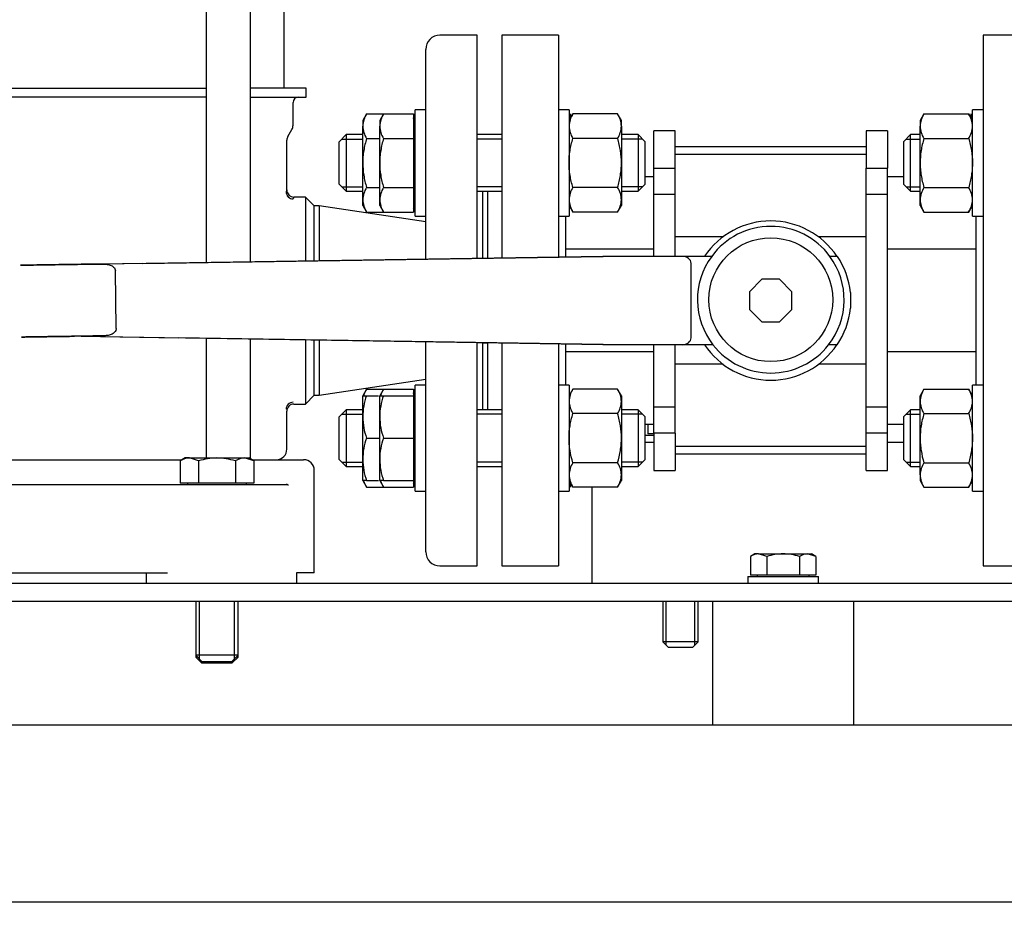
# Model space of a CAD drawing. Units: millimetres. Extents: x 100 to 4113, y 100 to 2870.
# Drawn here: x 601 to 880, y 404 to 661 of the extents above; entities that cross this region are included whole.
import ezdxf

# ---------------------------------------------------------------- set-up
doc = ezdxf.new("R2010")
doc.units = ezdxf.units.MM
for name, color, linetype in [('10SV05R022T_A_DD', 7, 'Continuous'), ('11003', 7, 'Continuous'), ('11004', 7, 'Continuous'), ('12018_PANEL_STAN', 7, 'Continuous'), ('22001_40X35_AV_M', 7, 'Continuous'), ('Default', 7, 'Continuous'), ('HANDLE_40MM', 7, 'Continuous'), ('M10_PLAIN_WASHER', 7, 'Continuous'), ('M10_X_30_LG_HEX_', 7, 'Continuous'), ('M10_X_60_LG_HEX_', 7, 'Continuous'), ('M12_X_50_LG_HEX_', 7, 'Continuous'), ('M16_FULL_HEX_NUT', 7, 'Continuous'), ('M16_PLAIN_WASHER', 7, 'Continuous'), ('M16_X_65_LG_HEX_', 7, 'Continuous'), ('ROLLY_DN40', 7, 'Continuous')]:
    doc.layers.add(name, color=color, linetype=linetype)
doc.styles.add('SEACAD_seiso_ttf', font='AGENCYR.TTF')
doc.dimstyles.new('ISO', dxfattribs={"dimtxt": 35, "dimasz": 35, "dimexe": 17.5, "dimexo": 0, "dimgap": 17.5, "dimtad": 1, "dimtxsty": 'SEACAD_seiso_ttf', "dimblk1": '_SE_FILLED', "dimblk2": '_SE_FILLED', "dimsah": 1, "dimcen": 17.5, "dimadec": 0, "dimazin": 0, "dimtfac": 1, "dimtmove": 0, "dimatfit": 3, "dimfxl": 1, "dimtolj": 1, "dimarcsym": 0})

# ---------------------------------------------------------------- blocks, each defined once
blk = doc.blocks.new('SE')
at = {"layer": '10SV05R022T_A_DD', "color": 7, "linetype": 'Continuous'}
for p, q in [((654.11, 750.39), (654.11, 592.25)), ((666.68, 592.44), (666.68, 750.19)), ((676.16, 641.49), (676.16, 696.45)), ((730.66, 656.49), (720.16, 656.49)), ((730.66, 593.34), (730.66, 656.49)), ((716.16, 593.17), (716.16, 652.49)), ((530.21, 641.49), (654.11, 641.49)), ((682.41, 641.49), (666.68, 641.49)), ((682.41, 638.99), (682.41, 641.49)), ((654.11, 638.99), (530.21, 638.99)), ((666.68, 638.99), (682.41, 638.99)), ((678.66, 631.09), (678.66, 637.49)), ((677.18, 627.85), (678.32, 629.84)), ((676.91, 612.74), (676.91, 626.85)), ((732.16, 612.38), (732.16, 593.36)), ((682.16, 610.74), (678.91, 610.74)), ((682.16, 610.74), (682.16, 592.67)), ((684.66, 608.24), (682.16, 610.74)), ((684.66, 592.71), (684.66, 608.24)), ((686.04, 608.24), (684.66, 608.24)), ((686.04, 608.24), (686.04, 592.73)), ((716.16, 603.71), (686.04, 608.24)), ((654.11, 570.86), (654.11, 536.99)), ((666.68, 536.69), (666.68, 570.66)), ((682.16, 570.41), (682.16, 552.24)), ((684.66, 554.74), (684.66, 570.37)), ((686.04, 570.35), (686.04, 554.74)), ((716.16, 510.49), (716.16, 569.87)), ((730.66, 506.49), (730.66, 569.59)), ((732.16, 569.56), (732.16, 550.6)), ((686.04, 554.74), (716.16, 559.26)), ((682.16, 552.24), (684.66, 554.74)), ((684.66, 554.74), (686.04, 554.74)), ((678.91, 552.24), (682.16, 552.24)), ((676.91, 539.49), (676.91, 550.24)), ((537.03, 536.49), (647.29, 536.49)), ((667.03, 536.49), (674.59, 536.49)), ((674.59, 536.49), (681.66, 536.49)), ((684.61, 531.13), (684.61, 531.82)), ((684.61, 531.13), (684.61, 531.82)), ((684.66, 531.99), (684.66, 533.49)), ((684.66, 531.9), (684.66, 532.01)), ((684.66, 504.49), (684.66, 531.48)), ((522.06, 529.49), (662.26, 529.49)), ((662.26, 529.49), (673.16, 529.49)), ((673.16, 529.49), (676.68, 529.49)), ((676.68, 529.49), (676.96, 529.51)), ((676.96, 529.51), (676.68, 529.49)), ((720.16, 506.49), (730.66, 506.49)), ((541.16, 504.49), (643.16, 504.49)), ((637.16, 504.49), (637.16, 501.49)), ((684.66, 504.49), (679.67, 504.49)), ((679.71, 501.49), (679.71, 504.49))]:
    blk.add_line(p, q, dxfattribs=at)
for centre, radius, start, end in [((720.16, 652.49), 4, 90, 180), ((680.16, 637.49), 1.5, 90, 180), ((676.16, 631.09), 2.5, 329.9999, 360), ((678.91, 626.85), 2, 150.0002, 180), ((760.33, 581.49), 89.08, 159.4625, 159.8401), ((678.72, 612.22), 2.01, 180.0145, 270.1649), ((678.73, 612.23), 2.01, 180.0064, 270.1687), ((678.91, 612.74), 2, 180.0006, 270.0206), ((749.68, 581.5), 76.58, 157.5527, 157.9679), ((749.68, 581.48), 76.58, 157.5371, 157.9574), ((678.72, 550.75), 2.01, 89.8356, 179.9858), ((678.91, 550.24), 2, 89.9792, 179.9995), ((673.91, 539.49), 3, 270, 0), ((681.66, 533.49), 3, 0, 90), ((677.95, 531.75), 6.71, 354.7166, 2.052), ((720.16, 510.49), 4, 180, 270)]:
    blk.add_arc(centre, radius, start, end, dxfattribs=at)
blk.add_open_spline([(684.61, 531.82), (684.63, 531.88), (684.64, 531.93), (684.66, 531.99)], degree=3, dxfattribs=at)
blk.add_rational_spline([(676.68, 529.49), (676.92, 529.49), (677.16, 529.47), (677.4, 529.42)], [1.17157570118, 1.14303766065, 1.11805965114, 1.09664167265], degree=3, dxfattribs=at)
at = {"layer": '11003', "color": 7, "linetype": 'Continuous'}
for p, q in [((940.16, 501.49), (502.16, 501.49)), ((502.16, 496.49), (940.16, 496.49))]:
    blk.add_line(p, q, dxfattribs=at)
at = {"layer": '11004', "color": 7, "linetype": 'Continuous'}
for p, q in [((803.93, 461.49), (535.39, 461.49)), ((1098.93, 461.49), (830.39, 461.49)), ((1222.16, 411.49), (442.16, 411.49))]:
    blk.add_line(p, q, dxfattribs=at)
at = {"layer": '12018_PANEL_STAN', "color": 7, "linetype": 'Continuous'}
for p, q in [((778.16, 541.49), (780.66, 541.49)), ((846.66, 541.49), (851.16, 541.49)), ((763.16, 504.99), (763.16, 528.74)), ((763.16, 501.49), (763.16, 504.99))]:
    blk.add_line(p, q, dxfattribs=at)
at = {"layer": '22001_40X35_AV_M', "color": 7, "linetype": 'Continuous'}
for p, q in [((797.16, 496.49), (797.16, 461.49)), ((837.16, 461.49), (837.16, 496.49)), ((837.16, 461.49), (797.16, 461.49))]:
    blk.add_line(p, q, dxfattribs=at)
at = {"layer": 'HANDLE_40MM', "color": 7, "linetype": 'Continuous'}
for p, q in [((766.23, 593.91), (624.83, 591.82)), ((636.08, 591.99), (766.27, 593.92)), ((766.22, 593.99), (766.26, 593.99)), ((766.22, 593.99), (766.22, 593.91)), ((766.27, 593.92), (766.23, 593.91)), ((766.26, 593.99), (766.32, 593.99)), ((766.32, 593.99), (772.56, 593.99)), ((772.56, 593.99), (788.6, 593.99)), ((788.6, 593.99), (796.97, 593.99)), ((830.37, 593.99), (832.5, 593.99)), ((636.08, 591.99), (624.68, 591.82)), ((628.69, 573.57), (628.45, 589.87)), ((791.16, 570.99), (791.16, 591.99)), ((811.17, 587.49), (807.66, 583.97)), ((816.14, 587.49), (811.17, 587.49)), ((819.66, 583.97), (816.14, 587.49)), ((807.66, 583.97), (807.66, 579)), ((819.66, 579), (819.66, 583.97)), ((836.16, 583.81), (836.16, 579.31)), ((807.66, 579), (811.17, 575.49)), ((816.14, 575.49), (819.66, 579)), ((811.17, 575.49), (816.14, 575.49)), ((618.79, 571.43), (766.23, 569.07)), ((618.8, 571.43), (646.16, 570.99)), ((766.27, 569.06), (646.16, 570.99)), ((732.16, 569.56), (733.66, 569.54)), ((766.22, 569.07), (766.22, 568.99)), ((766.26, 568.99), (766.22, 568.99)), ((766.23, 569.07), (766.27, 569.06)), ((766.32, 568.99), (766.26, 568.99)), ((772.56, 568.99), (766.32, 568.99)), ((788.6, 568.99), (772.56, 568.99)), ((797.34, 568.99), (788.6, 568.99)), ((832.4, 568.99), (830, 568.99))]:
    blk.add_line(p, q, dxfattribs=at)
blk.add_circle((813.67, 581.73), 17.5, dxfattribs=at)
for centre, radius, start, end in [((813.66, 581.49), 22.5, 33.749, 146.251), ((813.67, 581.73), 20.72, 36.2677, 143.7323), ((813.67, 581.73), 20.72, 143.7323, 217.9718), ((813.67, 581.73), 20.72, 322.0282, 36.2677), ((813.91, 581.56), 22.37, 5.7823, 33.7536), ((813.91, 581.56), 22.37, 325.7934, 354.2177), ((813.66, 581.49), 22.5, 213.749, 326.251), ((813.67, 581.73), 20.72, 217.9718, 322.0282)]:
    blk.add_arc(centre, radius, start, end, dxfattribs=at)
for centre, major_axis, ratio, start_param, end_param in [((766.26, 591.99), (0, -2), 0.006244, 2.872683, 3.141593), ((788.6, 591.99), (2.56, 0), 0.780891, 0, 1.570796), ((788.6, 570.99), (2.56, 0), 0.780891, 4.712389, 6.283185), ((766.26, 570.99), (0, -2), 0.006244, 0, 0.279616)]:
    blk.add_ellipse(centre, major_axis=major_axis, ratio=ratio, start_param=start_param, end_param=end_param, dxfattribs=at)
for points, knots in [([(624.94, 591.82), (623, 591.79), (620.91, 591.76), (616.71, 591.7), (614.61, 591.67), (610.41, 591.61), (608.28, 591.58), (605.32, 591.53), (604.36, 591.52), (603.06, 591.5), (602.66, 591.49), (601.99, 591.48), (601.7, 591.48), (601.62, 591.48), (601.85, 591.48), (602.49, 591.49), (602.88, 591.5), (604.16, 591.51), (605.11, 591.53), (608.08, 591.57), (610.16, 591.6), (614.36, 591.67), (616.49, 591.7), (620.66, 591.76), (622.74, 591.79), (624.68, 591.82)], [0, 0, 0, 0, 0.125, 0.125, 0.25, 0.25, 0.375, 0.375, 0.4375, 0.4375, 0.46875, 0.46875, 0.5, 0.5, 0.53125, 0.53125, 0.5625, 0.5625, 0.625, 0.625, 0.75, 0.75, 0.875, 0.875, 1, 1, 1, 1]), ([(624.68, 591.82), (625.07, 591.82), (625.45, 591.81), (626.03, 591.74), (626.22, 591.71), (626.6, 591.63), (626.79, 591.58), (627.16, 591.44), (627.34, 591.36), (627.68, 591.17), (627.83, 591.05), (628.11, 590.78), (628.23, 590.62), (628.4, 590.26), (628.45, 590.07), (628.45, 589.87)], [0, 0, 0, 0, 0.25, 0.25, 0.375, 0.375, 0.5, 0.5, 0.625, 0.625, 0.75, 0.75, 0.875, 0.875, 1, 1, 1, 1]), ([(628.69, 573.57), (628.69, 573.47), (628.68, 573.38), (628.64, 573.19), (628.61, 573.09), (628.49, 572.82), (628.38, 572.66), (628.11, 572.38), (627.96, 572.26), (627.62, 572.05), (627.45, 571.96), (627.09, 571.82), (626.9, 571.76), (626.52, 571.67), (626.33, 571.63), (625.75, 571.55), (625.37, 571.52), (624.98, 571.52)], [0, 0, 0, 0, 0.0625, 0.0625, 0.125, 0.125, 0.25, 0.25, 0.375, 0.375, 0.5, 0.5, 0.625, 0.625, 0.75, 0.75, 1, 1, 1, 1]), ([(624.98, 571.52), (623.12, 571.49), (621.14, 571.46), (617.11, 571.4), (615.09, 571.37), (611.08, 571.31), (609.05, 571.28), (606.17, 571.24), (605.23, 571.22), (603.92, 571.2), (603.51, 571.2), (602.75, 571.19), (602.4, 571.18), (602.06, 571.18), (601.98, 571.18), (601.94, 571.18), (601.98, 571.18), (602.24, 571.18), (602.55, 571.18), (603.63, 571.2), (604.52, 571.21), (607.27, 571.25), (609.29, 571.28), (613.17, 571.34), (615.04, 571.37), (616.92, 571.4)], [0, 0, 0, 0, 0.125, 0.125, 0.25, 0.25, 0.375, 0.375, 0.4375, 0.4375, 0.46875, 0.46875, 0.5, 0.5, 0.515625, 0.515625, 0.53125, 0.53125, 0.5625, 0.5625, 0.625, 0.625, 0.75, 0.75, 0.8659137, 0.8659137, 0.8659137, 0.8659137])]:
    blk.add_open_spline(points, degree=3, knots=knots, dxfattribs=at)
at = {"layer": 'M10_PLAIN_WASHER', "color": 7, "linetype": 'Continuous'}
for p, q in [((778.16, 543.49), (780.66, 543.49)), ((807.16, 503.49), (827.16, 503.49)), ((807.16, 503.49), (807.16, 501.49)), ((827.16, 501.49), (827.16, 503.49))]:
    blk.add_line(p, q, dxfattribs=at)
at = {"layer": 'M10_X_30_LG_HEX_', "color": 7, "linetype": 'Continuous'}
for p, q in [((809.16, 509.89), (807.92, 509.17)), ((810.23, 509.89), (809.16, 509.89)), ((810.23, 509.89), (817.16, 509.89)), ((812.54, 509.17), (810.23, 509.89)), ((817.16, 509.89), (824.09, 509.89)), ((824.09, 509.89), (825.16, 509.89)), ((826.4, 509.17), (824.09, 509.89)), ((826.4, 509.17), (825.16, 509.89)), ((807.92, 509.17), (807.92, 503.86)), ((812.54, 509.17), (812.54, 503.86)), ((821.78, 509.17), (821.78, 503.86)), ((826.4, 509.17), (826.4, 503.86)), ((812.54, 503.86), (807.92, 503.86)), ((809.84, 503.86), (809.84, 503.49)), ((821.78, 503.86), (812.54, 503.86)), ((826.4, 503.86), (821.78, 503.86)), ((824.47, 503.49), (824.47, 503.86))]:
    blk.add_line(p, q, dxfattribs=at)
for centre in [(810.36, 505.37), (824.22, 505.37)]:
    blk.add_arc(centre, 4.52, 91.6642, 122.72, dxfattribs=at)
for points in [[(817.16, 509.89), (816.38, 509.89), (815.6, 509.82), (814.06, 509.57), (813.29, 509.39), (812.54, 509.17)], [(821.78, 509.17), (821.03, 509.39), (820.28, 509.57), (818.73, 509.82), (817.94, 509.89), (817.16, 509.89)]]:
    blk.add_open_spline(points, degree=3, knots=[0, 0, 0, 0, 0.5, 0.5, 1, 1, 1, 1], dxfattribs=at)
at = {"layer": 'M10_X_60_LG_HEX_', "color": 7, "linetype": 'Continuous'}
for p, q in [((778.92, 546.49), (778.92, 543.86)), ((780.66, 543.86), (778.92, 543.86)), ((783.16, 496.49), (783.16, 484.99)), ((784.08, 484.07), (784.08, 496.49)), ((792.24, 484.07), (792.24, 496.49)), ((793.16, 484.99), (793.16, 496.49)), ((793.16, 484.99), (783.16, 484.99)), ((783.16, 484.99), (784.66, 483.49)), ((791.66, 483.49), (793.16, 484.99)), ((784.66, 483.49), (791.66, 483.49))]:
    blk.add_line(p, q, dxfattribs=at)
at = {"layer": 'M12_X_50_LG_HEX_', "color": 7, "linetype": 'Continuous'}
for p, q in [((648.16, 536.99), (646.77, 536.18)), ((646.77, 536.18), (646.77, 529.86)), ((649.37, 536.99), (648.16, 536.99)), ((649.37, 536.99), (657.16, 536.99)), ((651.96, 536.18), (649.37, 536.99)), ((651.96, 536.18), (651.96, 529.86)), ((657.16, 536.99), (664.95, 536.99)), ((662.36, 536.18), (662.36, 529.86)), ((664.95, 536.99), (666.16, 536.99)), ((667.55, 536.18), (664.95, 536.99)), ((667.55, 536.18), (666.16, 536.99)), ((667.55, 536.18), (667.55, 529.86)), ((651.96, 529.86), (646.77, 529.86)), ((648.84, 529.86), (648.84, 529.49)), ((662.36, 529.86), (651.96, 529.86)), ((667.55, 529.86), (662.36, 529.86)), ((665.47, 529.49), (665.47, 529.86)), ((651.16, 496.49), (651.16, 481.24)), ((652.23, 480.16), (652.23, 496.49)), ((662.09, 480.16), (662.09, 496.49)), ((663.16, 481.24), (663.16, 496.49)), ((651.16, 481.24), (651.16, 480.74)), ((651.16, 481.24), (651.16, 480.74)), ((663.16, 481.24), (651.16, 481.24)), ((651.16, 481.24), (652.91, 479.49)), ((651.66, 480.74), (651.16, 480.74)), ((651.16, 480.74), (652.91, 478.99)), ((651.66, 480.74), (651.16, 480.74)), ((651.16, 480.74), (652.91, 478.99)), ((652.23, 479.66), (652.23, 481.24)), ((652.23, 479.66), (652.23, 481.24)), ((652.91, 479.49), (661.41, 479.49)), ((661.41, 478.99), (652.91, 478.99)), ((661.41, 478.99), (652.91, 478.99)), ((661.41, 479.49), (663.16, 481.24)), ((661.41, 478.99), (663.16, 480.74)), ((661.41, 478.99), (663.16, 480.74)), ((662.09, 479.66), (662.09, 481.24)), ((662.09, 479.66), (662.09, 481.24)), ((663.16, 480.74), (662.66, 480.74)), ((663.16, 480.74), (662.66, 480.74)), ((663.16, 480.74), (663.16, 481.24)), ((663.16, 480.74), (663.16, 481.24))]:
    blk.add_line(p, q, dxfattribs=at)
for centre in [(649.51, 531.91), (665.1, 531.91)]:
    blk.add_arc(centre, 5.08, 91.6642, 122.72, dxfattribs=at)
for points in [[(657.16, 536.99), (656.28, 536.99), (655.39, 536.91), (653.65, 536.63), (652.8, 536.43), (651.96, 536.18)], [(662.36, 536.18), (661.51, 536.43), (660.65, 536.63), (658.91, 536.91), (658.04, 536.99), (657.16, 536.99)]]:
    blk.add_open_spline(points, degree=3, knots=[0, 0, 0, 0, 0.5, 0.5, 1, 1, 1, 1], dxfattribs=at)
at = {"layer": 'M16_FULL_HEX_NUT', "color": 7, "linetype": 'Continuous'}
for p, q in [((699.43, 634.23), (698.36, 632.38)), ((698.36, 632.38), (698.36, 630.77)), ((699.43, 634.23), (704.23, 634.23)), ((713.16, 632.38), (712.66, 633.24)), ((757.73, 634.23), (756.66, 632.38)), ((770.39, 634.23), (757.73, 634.23)), ((771.46, 632.38), (770.39, 634.23)), ((771.46, 630.77), (771.46, 632.38)), ((856.93, 634.23), (855.86, 632.38)), ((855.86, 632.38), (855.86, 630.77)), ((856.93, 634.23), (869.59, 634.23)), ((870.66, 632.38), (869.59, 634.23)), ((698.36, 620.38), (698.36, 630.77)), ((771.46, 630.77), (771.46, 620.38)), ((855.86, 620.38), (855.86, 630.77)), ((699.43, 627.31), (703.16, 627.31)), ((770.39, 627.31), (757.73, 627.31)), ((856.93, 627.31), (869.59, 627.31)), ((698.36, 609.99), (698.36, 620.38)), ((771.46, 620.38), (771.46, 609.99)), ((855.86, 609.99), (855.86, 620.38)), ((699.43, 613.45), (703.16, 613.45)), ((770.39, 613.45), (757.73, 613.45)), ((856.93, 613.45), (869.59, 613.45)), ((698.36, 608.38), (698.36, 609.99)), ((771.46, 609.99), (771.46, 608.38)), ((855.86, 608.38), (855.86, 609.99)), ((698.36, 608.38), (699.43, 606.52)), ((712.66, 607.51), (713.16, 608.38)), ((756.66, 608.38), (757.73, 606.52)), ((770.39, 606.52), (771.46, 608.38)), ((855.86, 608.38), (856.93, 606.52)), ((869.59, 606.52), (870.66, 608.38)), ((699.43, 606.52), (704.23, 606.52)), ((770.39, 606.52), (757.73, 606.52)), ((856.93, 606.52), (869.59, 606.52)), ((699.43, 556.45), (698.36, 554.6)), ((698.36, 548.6), (698.36, 554.6)), ((698.36, 554.6), (699.43, 554.6)), ((699.43, 556.45), (704.23, 556.45)), ((699.43, 554.6), (702.85, 554.6)), ((713.16, 554.6), (712.66, 555.46)), ((713.16, 554.6), (712.75, 554.6)), ((757.73, 556.45), (756.66, 554.6)), ((770.39, 556.45), (757.73, 556.45)), ((771.46, 554.6), (770.39, 556.45)), ((771.46, 554.6), (771.46, 552.99)), ((856.93, 556.45), (855.86, 554.6)), ((855.86, 552.99), (855.86, 554.6)), ((856.93, 556.45), (869.59, 556.45)), ((870.66, 554.6), (869.59, 556.45)), ((771.46, 552.99), (771.46, 542.6)), ((855.86, 542.6), (855.86, 552.99)), ((698.36, 536.6), (698.36, 548.6)), ((770.39, 549.52), (757.73, 549.52)), ((856.93, 549.52), (869.59, 549.52)), ((699.43, 542.6), (703.16, 542.6)), ((771.46, 542.6), (771.46, 532.2)), ((855.86, 532.2), (855.86, 542.6)), ((698.36, 530.6), (698.36, 536.6)), ((770.39, 535.67), (757.73, 535.67)), ((856.93, 535.67), (869.59, 535.67)), ((771.46, 532.2), (771.46, 530.6)), ((855.86, 532.2), (855.86, 530.6)), ((699.43, 530.6), (698.36, 530.6)), ((698.36, 530.6), (699.43, 528.74)), ((699.43, 530.6), (702.85, 530.6)), ((699.43, 528.74), (704.23, 528.74)), ((712.66, 529.73), (713.16, 530.6)), ((712.75, 530.6), (713.16, 530.6)), ((756.66, 530.6), (757.73, 528.74)), ((770.39, 528.74), (757.73, 528.74)), ((770.39, 528.74), (771.46, 530.6)), ((855.86, 530.6), (856.93, 528.74)), ((856.93, 528.74), (869.59, 528.74)), ((869.59, 528.74), (870.66, 530.6))]:
    blk.add_line(p, q, dxfattribs=at)
for centre, radius, start, end in [((705.28, 630.53), 6.92, 147.6204, 177.9954), ((706.24, 630.53), 6.92, 9.1093, 20.8732), ((763.43, 630.57), 6.77, 147.28, 178.3358), ((764.69, 630.57), 6.77, 1.6642, 32.72), ((862.78, 630.53), 6.92, 147.6204, 177.9954), ((863.74, 630.53), 6.92, 2.0046, 32.3796), ((705.13, 630.97), 6.77, 181.6642, 212.72), ((763.58, 631.01), 6.92, 182.0046, 212.3796), ((764.54, 631.01), 6.92, 327.6204, 357.9954), ((862.63, 630.97), 6.77, 181.6642, 212.72), ((863.89, 630.97), 6.77, 327.28, 358.3358), ((705.28, 609.74), 6.92, 147.6204, 177.9954), ((763.43, 609.79), 6.77, 147.28, 178.3358), ((764.69, 609.79), 6.77, 1.6642, 32.72), ((862.78, 609.74), 6.92, 147.6204, 177.9954), ((863.74, 609.74), 6.92, 2.0046, 32.3796), ((705.13, 610.18), 6.77, 181.6642, 212.72), ((763.58, 610.23), 6.92, 182.0046, 212.3796), ((764.54, 610.23), 6.92, 327.6204, 357.9954), ((862.63, 610.18), 6.77, 181.6642, 212.72), ((863.89, 610.18), 6.77, 327.28, 358.3358), ((706.39, 610.18), 6.77, 342.8217, 351.0508), ((717.14, 548.34), 18.79, 160.5356, 179.2083), ((705.28, 552.75), 6.92, 147.6204, 164.4895), ((706.24, 552.75), 6.92, 15.5105, 20.8732), ((763.43, 552.79), 6.77, 147.28, 178.3358), ((764.69, 552.79), 6.77, 1.6642, 32.72), ((862.78, 552.75), 6.92, 147.6204, 177.9954), ((863.74, 552.75), 6.92, 2.0046, 32.3796), ((763.58, 553.23), 6.92, 182.0046, 212.3796), ((764.54, 553.23), 6.92, 327.6204, 357.9954), ((862.63, 553.19), 6.77, 181.6642, 212.72), ((863.89, 553.19), 6.77, 327.28, 358.3358), ((716.87, 548.81), 18.51, 180.6528, 199.6034), ((717.14, 536.34), 18.79, 160.5356, 179.2083), ((716.87, 536.81), 18.51, 180.6528, 199.6034), ((763.43, 532.01), 6.77, 147.28, 178.3358), ((764.69, 532.01), 6.77, 1.6642, 32.72), ((862.78, 531.96), 6.92, 147.6204, 177.9954), ((863.74, 531.96), 6.92, 2.0046, 32.3796), ((763.58, 532.45), 6.92, 182.0046, 212.3796), ((764.54, 532.45), 6.92, 327.6204, 357.9954), ((862.63, 532.4), 6.77, 181.6642, 212.72), ((863.89, 532.4), 6.77, 327.28, 358.3358), ((705.13, 532.4), 6.77, 195.5956, 212.72), ((706.39, 532.4), 6.77, 342.8217, 344.4044)]:
    blk.add_arc(centre, radius, start, end, dxfattribs=at)
for points, knots in [([(699.43, 627.31), (699.11, 626.19), (698.84, 625.05), (698.56, 623.32), (698.48, 622.73), (698.38, 621.55), (698.36, 620.96), (698.36, 620.38)], [0, 0, 0, 0, 0.5, 0.5, 0.75, 0.75, 1, 1, 1, 1]), ([(756.66, 620.38), (756.66, 621.55), (756.76, 622.71), (757.13, 625.03), (757.41, 626.18), (757.73, 627.31)], [0, 0, 0, 0, 0.5, 0.5, 1, 1, 1, 1]), ([(771.46, 620.38), (771.46, 621.55), (771.36, 622.71), (770.99, 625.03), (770.71, 626.18), (770.39, 627.31)], [0, 0, 0, 0, 0.5, 0.5, 1, 1, 1, 1]), ([(856.93, 627.31), (856.61, 626.18), (856.33, 625.03), (855.96, 622.71), (855.86, 621.55), (855.86, 620.38)], [0, 0, 0, 0, 0.5, 0.5, 1, 1, 1, 1]), ([(869.59, 627.31), (869.91, 626.18), (870.19, 625.03), (870.56, 622.71), (870.66, 621.55), (870.66, 620.38)], [0, 0, 0, 0, 0.5, 0.5, 1, 1, 1, 1]), ([(698.36, 620.38), (698.36, 619.21), (698.46, 618.04), (698.83, 615.73), (699.11, 614.58), (699.43, 613.45)], [0, 0, 0, 0, 0.5, 0.5, 1, 1, 1, 1]), ([(757.73, 613.45), (757.41, 614.57), (757.14, 615.71), (756.86, 617.44), (756.78, 618.03), (756.68, 619.2), (756.66, 619.79), (756.66, 620.38)], [0, 0, 0, 0, 0.5, 0.5, 0.75, 0.75, 1, 1, 1, 1]), ([(770.39, 613.45), (770.71, 614.57), (770.98, 615.71), (771.26, 617.44), (771.34, 618.03), (771.43, 619.2), (771.46, 619.79), (771.46, 620.38)], [0, 0, 0, 0, 0.5, 0.5, 0.75, 0.75, 1, 1, 1, 1]), ([(855.86, 620.38), (855.86, 619.79), (855.88, 619.2), (855.98, 618.03), (856.06, 617.44), (856.34, 615.71), (856.61, 614.57), (856.93, 613.45)], [0, 0, 0, 0, 0.25, 0.25, 0.5, 0.5, 1, 1, 1, 1]), ([(870.66, 620.38), (870.66, 619.79), (870.63, 619.2), (870.54, 618.03), (870.46, 617.44), (870.18, 615.71), (869.91, 614.57), (869.59, 613.45)], [0, 0, 0, 0, 0.25, 0.25, 0.5, 0.5, 1, 1, 1, 1]), ([(756.66, 542.6), (756.66, 543.77), (756.76, 544.93), (757.13, 547.24), (757.41, 548.4), (757.73, 549.52)], [0, 0, 0, 0, 0.5, 0.5, 1, 1, 1, 1]), ([(771.46, 542.6), (771.46, 543.77), (771.36, 544.93), (770.99, 547.24), (770.71, 548.4), (770.39, 549.52)], [0, 0, 0, 0, 0.5, 0.5, 1, 1, 1, 1]), ([(856.93, 549.52), (856.61, 548.4), (856.33, 547.24), (855.96, 544.93), (855.86, 543.77), (855.86, 542.6)], [0, 0, 0, 0, 0.5, 0.5, 1, 1, 1, 1]), ([(869.59, 549.52), (869.91, 548.4), (870.19, 547.24), (870.56, 544.93), (870.66, 543.77), (870.66, 542.6)], [0, 0, 0, 0, 0.5, 0.5, 1, 1, 1, 1]), ([(757.73, 535.67), (757.41, 536.79), (757.14, 537.92), (756.86, 539.66), (756.78, 540.24), (756.68, 541.42), (756.66, 542.01), (756.66, 542.6)], [0, 0, 0, 0, 0.5, 0.5, 0.75, 0.75, 1, 1, 1, 1]), ([(770.39, 535.67), (770.71, 536.79), (770.98, 537.92), (771.26, 539.66), (771.34, 540.24), (771.43, 541.42), (771.46, 542.01), (771.46, 542.6)], [0, 0, 0, 0, 0.5, 0.5, 0.75, 0.75, 1, 1, 1, 1]), ([(855.86, 542.6), (855.86, 542.01), (855.88, 541.42), (855.98, 540.24), (856.06, 539.66), (856.34, 537.92), (856.61, 536.79), (856.93, 535.67)], [0, 0, 0, 0, 0.25, 0.25, 0.5, 0.5, 1, 1, 1, 1]), ([(870.66, 542.6), (870.66, 542.01), (870.63, 541.42), (870.54, 540.24), (870.46, 539.66), (870.18, 537.92), (869.91, 536.79), (869.59, 535.67)], [0, 0, 0, 0, 0.25, 0.25, 0.5, 0.5, 1, 1, 1, 1])]:
    blk.add_open_spline(points, degree=3, knots=knots, dxfattribs=at)
at = {"layer": 'M16_PLAIN_WASHER', "color": 7, "linetype": 'Continuous'}
for p, q in [((713.16, 605.38), (713.16, 635.38)), ((716.16, 635.38), (713.16, 635.38)), ((756.66, 635.38), (753.66, 635.38)), ((756.66, 635.38), (756.66, 605.38)), ((870.66, 605.38), (870.66, 635.38)), ((873.66, 635.38), (870.66, 635.38)), ((713.16, 605.38), (716.16, 605.38)), ((753.66, 605.38), (756.66, 605.38)), ((870.66, 605.38), (873.66, 605.38)), ((713.16, 527.6), (713.16, 557.6)), ((716.16, 557.6), (713.16, 557.6)), ((756.66, 557.6), (753.66, 557.6)), ((756.66, 557.6), (756.66, 527.6)), ((870.66, 527.6), (870.66, 557.6)), ((873.66, 557.6), (870.66, 557.6)), ((713.16, 527.6), (716.16, 527.6)), ((753.66, 527.6), (756.66, 527.6)), ((870.66, 527.6), (873.66, 527.6))]:
    blk.add_line(p, q, dxfattribs=at)
at = {"layer": 'M16_X_65_LG_HEX_', "color": 7, "linetype": 'Continuous'}
for p, q in [((704.23, 634.23), (703.16, 632.38)), ((703.16, 632.38), (703.16, 630.77)), ((704.23, 634.23), (712.66, 634.23)), ((712.66, 634.23), (712.66, 627.31)), ((713.16, 631.62), (712.66, 631.62)), ((757.16, 633.24), (757.16, 634.23)), ((870.16, 634.23), (870.16, 633.24)), ((703.16, 620.38), (703.16, 630.77)), ((693.66, 628.38), (691.66, 626.38)), ((691.66, 614.38), (691.66, 626.38)), ((692.43, 627.15), (698.36, 627.15)), ((693.66, 628.38), (693.66, 612.38)), ((698.36, 628.38), (693.66, 628.38)), ((704.23, 627.31), (712.66, 627.31)), ((712.66, 627.31), (712.66, 613.45)), ((737.66, 628.38), (730.66, 628.38)), ((737.66, 627.15), (730.66, 627.15)), ((776.16, 628.38), (771.46, 628.38)), ((777.39, 627.15), (771.46, 627.15)), ((776.16, 628.38), (776.16, 612.38)), ((778.16, 626.38), (776.16, 628.38)), ((778.16, 614.38), (778.16, 626.38)), ((853.16, 628.38), (851.16, 626.38)), ((851.16, 626.38), (851.16, 614.38)), ((851.93, 627.15), (855.86, 627.15)), ((853.16, 612.38), (853.16, 628.38)), ((855.86, 628.38), (853.16, 628.38)), ((703.16, 609.99), (703.16, 620.38)), ((691.66, 614.38), (693.66, 612.38)), ((692.43, 613.61), (698.36, 613.61)), ((693.66, 612.38), (698.36, 612.38)), ((704.23, 613.45), (712.66, 613.45)), ((712.66, 613.45), (712.66, 606.52)), ((737.66, 613.61), (730.66, 613.61)), ((730.66, 612.38), (737.66, 612.38)), ((777.39, 613.61), (771.46, 613.61)), ((771.46, 612.38), (776.16, 612.38)), ((776.16, 612.38), (778.16, 614.38)), ((851.16, 614.38), (853.16, 612.38)), ((851.93, 613.61), (855.86, 613.61)), ((853.16, 612.38), (855.86, 612.38)), ((703.16, 608.38), (703.16, 609.99)), ((703.16, 608.38), (704.23, 606.52)), ((712.66, 609.13), (713.16, 609.13)), ((704.23, 606.52), (712.66, 606.52)), ((704.23, 556.45), (703.16, 554.6)), ((703.16, 548.6), (703.16, 554.6)), ((703.16, 554.6), (704.23, 554.6)), ((704.23, 556.45), (712.66, 556.45)), ((704.23, 554.6), (712.66, 554.6)), ((712.66, 556.45), (712.66, 554.6)), ((712.66, 554.6), (712.66, 542.6)), ((713.16, 553.84), (712.66, 553.84)), ((693.66, 550.6), (691.66, 548.6)), ((691.66, 536.6), (691.66, 548.6)), ((692.43, 549.37), (698.36, 549.37)), ((693.66, 550.6), (693.66, 534.6)), ((698.36, 550.6), (693.66, 550.6)), ((703.16, 536.6), (703.16, 548.6)), ((737.66, 550.6), (730.66, 550.6)), ((737.66, 549.37), (730.66, 549.37)), ((776.16, 550.6), (771.46, 550.6)), ((777.39, 549.37), (771.46, 549.37)), ((776.16, 550.6), (776.16, 534.6)), ((778.16, 548.6), (776.16, 550.6)), ((778.16, 536.6), (778.16, 548.6)), ((853.16, 550.6), (851.16, 548.6)), ((851.16, 548.6), (851.16, 536.6)), ((851.93, 549.37), (855.86, 549.37)), ((853.16, 534.6), (853.16, 550.6)), ((855.86, 550.6), (853.16, 550.6)), ((704.23, 542.6), (712.66, 542.6)), ((712.66, 542.6), (712.66, 530.6)), ((691.66, 536.6), (693.66, 534.6)), ((692.43, 535.82), (698.36, 535.82)), ((693.66, 534.6), (698.36, 534.6)), ((703.16, 530.6), (703.16, 536.6)), ((737.66, 535.82), (730.66, 535.82)), ((730.66, 534.6), (737.66, 534.6)), ((777.39, 535.82), (771.46, 535.82)), ((771.46, 534.6), (776.16, 534.6)), ((776.16, 534.6), (778.16, 536.6)), ((851.16, 536.6), (853.16, 534.6)), ((851.93, 535.82), (855.86, 535.82)), ((853.16, 534.6), (855.86, 534.6)), ((703.16, 530.6), (704.23, 528.74)), ((704.23, 530.6), (703.16, 530.6)), ((704.23, 530.6), (712.66, 530.6)), ((704.23, 528.74), (712.66, 528.74)), ((712.66, 531.35), (713.16, 531.35)), ((712.66, 530.6), (712.66, 528.74)), ((757.16, 528.74), (757.16, 529.73))]:
    blk.add_line(p, q, dxfattribs=at)
for centre, radius, start, end in [((710.08, 630.53), 6.92, 147.6204, 177.9954), ((709.93, 630.97), 6.77, 181.6642, 212.72), ((710.08, 609.74), 6.92, 147.6204, 177.9954), ((709.93, 610.18), 6.77, 181.6642, 212.72), ((721.94, 548.34), 18.79, 160.5356, 179.2083), ((710.08, 552.75), 6.92, 147.6204, 164.4895), ((721.67, 548.81), 18.51, 180.6528, 199.6034), ((721.94, 536.34), 18.79, 160.5356, 179.2083), ((721.67, 536.81), 18.51, 180.6528, 199.6034), ((709.93, 532.4), 6.77, 195.5956, 212.72)]:
    blk.add_arc(centre, radius, start, end, dxfattribs=at)
for points, knots in [([(704.23, 627.31), (703.91, 626.19), (703.64, 625.05), (703.36, 623.32), (703.28, 622.73), (703.18, 621.55), (703.16, 620.96), (703.16, 620.38)], [0, 0, 0, 0, 0.5, 0.5, 0.75, 0.75, 1, 1, 1, 1]), ([(703.16, 620.38), (703.16, 619.21), (703.26, 618.04), (703.63, 615.73), (703.91, 614.58), (704.23, 613.45)], [0, 0, 0, 0, 0.5, 0.5, 1, 1, 1, 1])]:
    blk.add_open_spline(points, degree=3, knots=knots, dxfattribs=at)
at = {"layer": 'ROLLY_DN40', "color": 7, "linetype": 'Continuous'}
for p, q in [((737.66, 656.49), (737.66, 593.49)), ((753.66, 656.49), (737.66, 656.49)), ((753.66, 656.49), (753.66, 593.73)), ((873.66, 656.49), (873.66, 506.49)), ((889.66, 656.49), (873.66, 656.49)), ((780.66, 618.95), (780.66, 629.49)), ((786.66, 629.49), (780.66, 629.49)), ((786.66, 618.95), (786.66, 629.49)), ((840.66, 629.49), (840.66, 618.95)), ((846.66, 629.49), (840.66, 629.49)), ((846.66, 629.49), (846.66, 618.95)), ((840.66, 624.91), (786.66, 624.91)), ((840.66, 622.74), (786.66, 622.74)), ((780.66, 611.49), (780.66, 618.95)), ((780.66, 618.95), (786.66, 618.95)), ((786.66, 611.49), (786.66, 618.95)), ((840.66, 618.95), (846.66, 618.95)), ((840.66, 611.49), (840.66, 618.95)), ((846.66, 611.49), (846.66, 618.95)), ((780.66, 616.49), (778.16, 616.49)), ((851.16, 616.49), (846.66, 616.49)), ((733.66, 612.38), (733.66, 593.39)), ((786.66, 611.49), (780.66, 611.49)), ((780.66, 593.99), (780.66, 611.49)), ((786.66, 593.99), (786.66, 611.49)), ((846.66, 611.49), (840.66, 611.49)), ((840.66, 551.48), (840.66, 611.49)), ((846.66, 551.48), (846.66, 611.49)), ((755.66, 605.38), (755.66, 595.98)), ((871.66, 605.38), (871.66, 595.98)), ((800.27, 599.47), (786.66, 599.47)), ((840.66, 599.47), (827.09, 599.47)), ((755.66, 595.98), (755.66, 593.76)), ((780.66, 595.98), (755.66, 595.98)), ((871.66, 595.98), (846.66, 595.98)), ((871.66, 595.98), (871.66, 566.99)), ((733.66, 569.54), (733.66, 550.6)), ((737.66, 569.52), (737.66, 506.49)), ((753.66, 569.27), (753.66, 506.49)), ((755.66, 569.23), (755.66, 566.99)), ((780.66, 551.48), (780.66, 568.99)), ((786.66, 551.48), (786.66, 568.99)), ((755.66, 566.99), (755.66, 557.6)), ((780.66, 566.99), (755.66, 566.99)), ((871.66, 566.99), (846.66, 566.99)), ((871.66, 566.99), (871.66, 557.6)), ((800.23, 563.5), (786.66, 563.5)), ((840.66, 563.5), (827.13, 563.5)), ((780.66, 544.02), (780.66, 551.48)), ((780.66, 551.48), (786.66, 551.48)), ((786.66, 544.02), (786.66, 551.48)), ((840.66, 551.48), (846.66, 551.48)), ((840.66, 544.02), (840.66, 551.48)), ((846.66, 544.02), (846.66, 551.48)), ((780.66, 546.49), (778.16, 546.49)), ((851.16, 546.49), (846.66, 546.49)), ((786.66, 544.02), (780.66, 544.02)), ((780.66, 544.02), (780.66, 533.49)), ((786.66, 544.02), (786.66, 533.49)), ((846.66, 544.02), (840.66, 544.02)), ((840.66, 533.49), (840.66, 544.02)), ((846.66, 533.49), (846.66, 544.02)), ((840.66, 540.24), (786.66, 540.24)), ((840.66, 538.06), (786.66, 538.06)), ((780.66, 533.49), (786.66, 533.49)), ((840.66, 533.49), (846.66, 533.49)), ((737.66, 506.49), (753.66, 506.49)), ((873.66, 506.49), (889.66, 506.49))]:
    blk.add_line(p, q, dxfattribs=at)
blk = doc.blocks.new('_SE_FILLED')
at = {"color": 0}
blk.add_line((0, 0), (-1, 0), dxfattribs=at)
blk.add_solid([(0, 0), (-1, -0.1665), (-1, 0.1665), (0, 0)], dxfattribs=at)
blk = doc.blocks.new('DMBLK125')
at = {"layer": 'Default', "color": 0, "linetype": 'Continuous', "lineweight": -2, "transparency": 16777216}
for p, q in [((442.16, 411.49), (442.16, 182.44)), ((1222.16, 411.49), (1222.16, 182.44)), ((1187.16, 199.94), (477.16, 199.94))]:
    blk.add_line(p, q, dxfattribs=at)
at = {"layer": 'Defpoints', "color": 0, "linetype": 'Continuous', "transparency": 16777216}
for p in [(442.16, 411.49), (1222.16, 411.49), (442.16, 199.94)]:
    blk.add_point(p, dxfattribs=at)
at = {"layer": 'Default', "color": 0, "linetype": 'Continuous', "lineweight": -2, "transparency": 16777216, "xscale": 35, "yscale": 35, "zscale": 35, "rotation": 180}
blk.add_blockref('_SE_FILLED', (442.16, 199.94), dxfattribs=at)
at = {"layer": 'Default', "color": 0, "linetype": 'Continuous', "lineweight": -2, "transparency": 16777216, "xscale": 35, "yscale": 35, "zscale": 35}
blk.add_blockref('_SE_FILLED', (1222.16, 199.94), dxfattribs=at)
at = {"layer": 'Default', "color": 0, "linetype": 'Continuous', "transparency": 16777216, "insert": (832.16, 234.94), "char_height": 35, "attachment_point": 5, "style": 'SEACAD_seiso_ttf'}
blk.add_mtext('\\A1;\\A1;780', dxfattribs=at)
blk = doc.blocks.new('DMBLK127')
at = {"layer": 'Default', "color": 0, "linetype": 'Continuous', "lineweight": -2, "transparency": 16777216}
for p, q in [((1019.16, 581.49), (1019.16, 260.08)), ((442.16, 411.49), (442.16, 260.08)), ((984.16, 277.58), (477.16, 277.58))]:
    blk.add_line(p, q, dxfattribs=at)
at = {"layer": 'Defpoints', "color": 0, "linetype": 'Continuous', "transparency": 16777216}
for p in [(1019.16, 581.49), (442.16, 411.49), (442.16, 277.58)]:
    blk.add_point(p, dxfattribs=at)
at = {"layer": 'Default', "color": 0, "linetype": 'Continuous', "lineweight": -2, "transparency": 16777216, "xscale": 35, "yscale": 35, "zscale": 35, "rotation": 180}
blk.add_blockref('_SE_FILLED', (442.16, 277.58), dxfattribs=at)
at = {"layer": 'Default', "color": 0, "linetype": 'Continuous', "lineweight": -2, "transparency": 16777216, "xscale": 35, "yscale": 35, "zscale": 35}
blk.add_blockref('_SE_FILLED', (1019.16, 277.58), dxfattribs=at)
at = {"layer": 'Default', "color": 0, "linetype": 'Continuous', "transparency": 16777216, "insert": (730.66, 312.58), "char_height": 35, "attachment_point": 5, "style": 'SEACAD_seiso_ttf'}
blk.add_mtext('\\A1;\\A1;577', dxfattribs=at)
blk = doc.blocks.new('DMBLK130')
at = {"layer": 'Default', "color": 0, "linetype": 'Continuous', "lineweight": -2, "transparency": 16777216}
for p, q in [((957.16, 1447.84), (165.16, 1447.84)), ((182.66, 1412.84), (182.66, 446.49)), ((442.16, 411.49), (165.16, 411.49))]:
    blk.add_line(p, q, dxfattribs=at)
at = {"layer": 'Defpoints', "color": 0, "linetype": 'Continuous', "transparency": 16777216}
for p in [(957.16, 1447.84), (182.66, 411.49), (442.16, 411.49)]:
    blk.add_point(p, dxfattribs=at)
at = {"layer": 'Default', "color": 0, "linetype": 'Continuous', "lineweight": -2, "transparency": 16777216, "xscale": 35, "yscale": 35, "zscale": 35}
for p, rotation in [((182.66, 1447.84), 90), ((182.66, 411.49), 270)]:
    blk.add_blockref('_SE_FILLED', p, dxfattribs=dict(at, rotation=rotation))
at = {"layer": 'Default', "color": 0, "linetype": 'Continuous', "transparency": 16777216, "insert": (147.66, 929.66), "char_height": 35, "attachment_point": 5, "rotation": 90, "style": 'SEACAD_seiso_ttf'}
blk.add_mtext('\\A1;\\A1;1036', dxfattribs=at)

msp = doc.modelspace()

# ---------------------------------------------------------------- block references
at = {"layer": 'Default'}
msp.add_blockref('SE', (0, 0), dxfattribs=at)

# ---------------------------------------------------------------- dimensions: what is measured, and where the dimension line sits
at = {"layer": 'Default', "color": 7, "linetype": 'Continuous'}
dim = msp.add_linear_dim(base=(182.66, 411.487), p1=(957.16, 1447.837), p2=(442.16, 411.487), angle=90, text='\\A1;<>', dimstyle='ISO', override={"dimdec": 0, "dimtdec": 0}, dxfattribs=at)
dim.commit()
dim.dimension.update_dxf_attribs({"geometry": 'DMBLK130', "text_midpoint": (182.66, 929.662), "dimtype": 160})
for base, p1, picture, middle in [((442.16, 277.581), (1019.16, 581.487), 'DMBLK127', (730.66, 277.581)), ((442.16, 199.939), (1222.16, 411.487), 'DMBLK125', (832.16, 199.939))]:
    dim = msp.add_linear_dim(base=base, p1=p1, p2=(442.16, 411.487), text='\\A1;<>', dimstyle='ISO', override={"dimdec": 0, "dimtdec": 0}, dxfattribs=at)
    dim.commit()
    dim.dimension.update_dxf_attribs({"geometry": picture, "text_midpoint": middle, "dimtype": 160})

doc.saveas('drawing.dxf')
